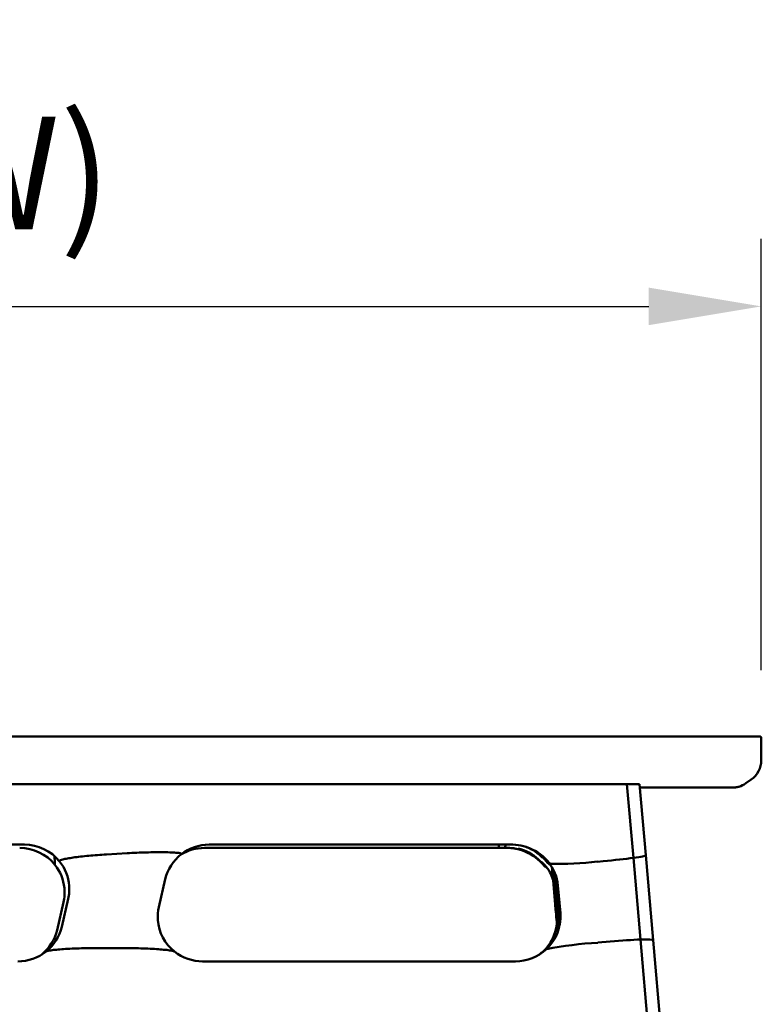
# Model space of a CAD drawing. Units: millimetres. Extents: x 0 to 420, y 0 to 270.
# Drawn here: x 318 to 342, y 120 to 151 of the extents above; entities that cross this region are included whole.
import ezdxf

# ---------------------------------------------------------------- set-up
doc = ezdxf.new("R2010")
doc.units = ezdxf.units.MM
doc.header["$LTSCALE"] = 0.75
doc.layers.add('FD_Dimensions', color=7, linetype='Continuous', lineweight=25)
doc.layers.add('Visible', color=7, linetype='Continuous', lineweight=50)
doc.styles.get("Standard").update_dxf_attribs({"font": 'arial.ttf'})
doc.dimstyles.new('Dim-ISO-25', dxfattribs={"dimtxt": 3.5, "dimasz": 3.5, "dimexe": 2.1, "dimexo": 2.1, "dimgap": 1.4, "dimtad": 1, "dimzin": 12, "dimdsep": 46, "dimtxsty": 'Standard', "dimcen": 0, "dimazin": 3, "dimtp": 0.1, "dimtm": 0.1, "dimtfac": 0.714286, "dimtmove": 0, "dimatfit": 3, "dimfxl": 1, "dimtzin": 12, "dimarcsym": 0})

# ---------------------------------------------------------------- blocks, each defined once
blk = doc.blocks.new('*D12')
at = {"layer": 'Defpoints', "color": 0, "transparency": 16777216}
for p in [(341.517063, 141.930836), (284.681166, 128.403158), (341.517063, 128.522762)]:
    blk.add_point(p, dxfattribs=at)
at = {"layer": 'FD_Dimensions', "color": 0, "lineweight": -2, "transparency": 16777216}
for p, q in [((284.681166, 130.503158), (284.681166, 144.030836)), ((341.517063, 130.622762), (341.517063, 144.030836)), ((288.181166, 141.930836), (338.017063, 141.930836))]:
    blk.add_line(p, q, dxfattribs=at)
at = {"layer": 'FD_Dimensions', "color": 0, "transparency": 16777216}
for points in [[(288.181166, 142.514169), (288.181166, 141.347503), (284.681166, 141.930836)], [(338.017063, 142.514169), (338.017063, 141.347503), (341.517063, 141.930836)]]:
    blk.add_solid(points, dxfattribs=at)
at = {"layer": 'FD_Dimensions', "color": 0, "transparency": 16777216, "insert": (313.099114, 145.625174), "char_height": 3.5, "attachment_point": 5}
blk.add_mtext('850 (W)', dxfattribs=at)

msp = doc.modelspace()

# ---------------------------------------------------------------- linework, layer by layer
at = {"layer": 'Visible', "extrusion": (1, -2e-16, 2.966e-13)}
for p, q in [((340.05194, 128.55718), (286.31864, 128.55705)), ((341.51706, 128.52276), (341.51707, 127.82276)), ((336.39346, 127.0823), (313.17348, 127.08211)), ((337.33943, 127.08201), (337.53952, 124.78608)), ((337.33943, 127.08201), (337.53952, 124.78608)), ((337.92323, 124.86878), (337.73041, 127.0813)), ((341.03733, 127.10416), (341.20659, 127.22362)), ((337.74016, 126.9694), (339.88035, 126.96941)), ((313.17195, 125.19916), (318.60547, 125.19921)), ((324.35265, 125.19925), (333.62908, 125.19933)), ((321.15467, 124.89337), (321.79691, 124.93131)), ((321.15467, 124.89337), (321.79691, 124.93131)), ((323.47934, 124.91296), (323.47978, 124.9071)), ((323.47934, 124.91296), (323.47978, 124.9071)), ((323.47978, 124.9071), (323.48021, 124.90124)), ((323.47978, 124.9071), (323.48021, 124.90124)), ((333.48308, 125.09629), (324.2068, 125.09632)), ((319.69916, 124.68967), (319.6996, 124.68381)), ((319.69916, 124.68967), (319.6996, 124.68381)), ((319.6996, 124.68381), (319.70003, 124.67794)), ((319.6996, 124.68381), (319.70003, 124.67794)), ((336.42362, 124.66848), (336.60248, 124.68405)), ((336.42362, 124.66848), (336.60248, 124.68405)), ((337.53952, 124.78608), (337.76072, 122.24797)), ((337.53952, 124.78608), (337.76072, 122.24797)), ((338.15303, 122.23202), (337.92323, 124.86878)), ((334.8138, 124.52878), (334.77239, 124.52515)), ((322.78639, 123.25725), (322.98696, 124.12056)), ((335.0308, 124.20983), (335.10618, 123.34652)), ((335.06447, 124.22295), (335.13985, 123.35964)), ((335.09772, 124.24081), (335.17309, 123.37763)), ((335.13373, 124.22725), (335.20502, 123.41081)), ((335.19418, 123.93119), (335.26935, 123.06874)), ((319.61978, 122.54401), (319.82051, 123.40743)), ((319.96717, 123.51078), (319.7666, 122.64747)), ((335.25259, 123.06659), (335.27031, 122.86239)), ((335.26942, 123.06788), (335.26935, 123.06874)), ((335.15463, 122.99215), (335.19685, 122.50563)), ((335.1883, 123.00527), (335.22408, 122.593)), ((335.22066, 123.03341), (335.24942, 122.70193)), ((336.43637, 122.15348), (336.82011, 122.18688)), ((336.43637, 122.15348), (336.82011, 122.18688)), ((337.76072, 122.24797), (338.10093, 118.34439)), ((337.76072, 122.24797), (338.10093, 118.34439)), ((338.48464, 118.4271), (338.15303, 122.23202)), ((320.89724, 121.98403), (321.63627, 121.98403)), ((320.89724, 121.98403), (321.63627, 121.98403)), ((333.87226, 121.56891), (324.14809, 121.56883))]:
    msp.add_line(p, q, dxfattribs=at)
at = {"layer": 'Visible', "extrusion": (0, -2e-16, -1)}
for centre, radius, start, end in [((-340.78373, 127.82276), 0.73333, 179.999816, 234.78664), ((-318.6071, 123.79703), 1.40214, 89.933455, 141.233721), ((-324.35221, 123.79125), 1.40799, 51.779008, 90.017957), ((-333.78521, 123.9861), 1.21281, 90.393027, 106.280525), ((-318.46134, 123.69489), 1.40141, 89.933207, 141.25561), ((-318.46134, 123.69489), 1.40141, 89.933207, 141.25561), ((-324.34089, 123.80485), 1.39027, 13.125942, 51.79877), ((-324.20661, 123.68731), 1.40901, 58.45022, 90.007687), ((-333.63929, 123.87705), 1.21883, 90.393548, 106.456761), ((-333.62731, 123.73212), 1.38834, 103.627085, 133.360447), ((-333.73047, 123.83088), 1.37733, 106.656149, 133.35324), ((-309.96479, 124.30324), 9.59337, 176.785701, 178.394905), ((-309.99093, 124.30439), 9.5672, 176.783817, 178.396912), ((-309.96479, 124.30324), 9.59337, 176.785701, 178.394905), ((-318.62191, 123.81066), 1.382, 141.290049, 175.499828), ((-335.48582, 125.72059), 1.33333, 307.882593, 312.757566), ((-334.03681, 123.85841), 1.0262, 127.893629, 137.264782), ((-335.58355, 125.80938), 1.33333, 307.851656, 312.889298), ((-334.01321, 123.8482), 1.18355, 137.794067, 175.958842), ((-335.26663, 134.13095), 9.52946, 263.02893, 271.883157), ((-335.26663, 134.13095), 9.52946, 263.02893, 271.883157), ((-318.47536, 123.70795), 1.38225, 141.3145, 174.259861), ((-333.96129, 123.79886), 1.12218, 137.648381, 163.894339), ((-318.47602, 123.72012), 1.38037, 174.519307, 193.092388), ((-318.62338, 123.82308), 1.3796, 175.765173, 193.083188), ((-324.1302, 122.94495), 1.37962, 356.009384, 13.083111), ((-333.88832, 122.96078), 1.38539, 175.819564, 226.981517), ((-324.1341, 122.9582), 1.38451, 308.4847, 355.717039), ((-318.26504, 122.86007), 1.39114, 193.132273, 231.151647), ((-318.41275, 122.96315), 1.39019, 193.12513, 231.488556), ((-333.7787, 122.88093), 1.38856, 186.044962, 226.935271), ((-337.17998, 109.61471), 12.5578, 79.228502, 86.606064), ((-337.20735, 109.37942), 12.79445, 79.30873, 86.546079), ((-318.40136, 122.97674), 1.40794, 231.47037, 270.018447), ((-324.1473, 122.97396), 1.40512, 269.967764, 308.506112), ((-333.87291, 122.97609), 1.40716, 226.947916, 270.026562)]:
    msp.add_arc(centre, radius, start, end, dxfattribs=at)
at = {"layer": 'Visible'}
for centre, radius, start, end in [((333.50381, 111.8286), 13.27402, 89.409075, 90.084657), ((334.11529, 123.92011), 1.05938, 43.033846, 52.145871)]:
    msp.add_arc(centre, radius, start, end, dxfattribs=at)
for centre, major_axis, ratio, start_param, end_param in [((336.39202, 127.08128), (1.33839, 0.00001), 0.00076061, 0.78432045, 1.56971861), ((336.39202, 127.08128), (1.33839, 0.00001), 0.00076061, 0.00006628, 0.78432045), ((333.64583, 124.9926), (-2.45826, 0.0014), 0.084092, 4.65231926, 4.71925103), ((333.50536, 124.89265), (-2.46212, 0.00186), 0.08270658, 4.65462475, 4.72150424), ((333.65507, 123.68523), (-1.39643, 0.10216), 0.99612597, 3.86114825, 4.41599758), ((333.80105, 123.78826), (-1.39379, 0.13339), 0.99597794, 3.88361818, 4.43846751), ((333.80105, 123.78826), (-1.39379, 0.13339), 0.99597794, 3.88361818, 4.43846751), ((336.59492, 124.75323), (1.32832, 0.11555), 0.05218282, -1.56964393, -0.78424577), ((336.59492, 124.75323), (1.32832, 0.11555), 0.05218282, -1.56964393, -0.78424577), ((336.59492, 124.75323), (1.32832, 0.11555), 0.05218282, -0.78424577, 0.0000084), ((336.59492, 124.75323), (1.32832, 0.11555), 0.05218282, -0.78424577, 0.0000084), ((334.99188, 122.94606), (-0.0005, 0.63697), 0.44403506, -1.39783137, -1.37870149), ((333.99687, 120.16101), (-0.26209, 2.03754), 0.68117794, -0.70177569, -0.69606069), ((334.26502, 119.97044), (-0.67167, 2.28062), 0.58118912, -0.7858746, -0.78460892)]:
    msp.add_ellipse(centre, major_axis=major_axis, ratio=ratio, start_param=start_param, end_param=end_param, dxfattribs=at)
at = {"layer": 'Visible', "extrusion": (0, -2e-16, -1)}
for centre, major_axis, ratio, start_param, end_param in [((333.3546, 126.42963), (0, 1.33333), 0.00869333, 2.74588573, 3.04573805), ((317.41989, 126.42968), (-87.87326, 0.11551), 0.01511661, 4.52852286, 4.53000999), ((335.42709, 125.71022), (0.00743, 1.33331), 0.69843774, 3.64595718, 3.89499082)]:
    msp.add_ellipse(centre, major_axis=major_axis, ratio=ratio, start_param=start_param, end_param=end_param, dxfattribs=at)
at = {"layer": 'Visible', "extrusion": (-1e-16, 4e-16, -1)}
msp.add_ellipse((333.76676, 124.25114), major_axis=(1.3952, 0.11653), ratio=0.37038271, start_param=-0.56985656, end_param=-0.52339765, dxfattribs=at)
msp.add_ellipse((333.76676, 124.25114), major_axis=(1.3952, 0.11653), ratio=0.37038271, start_param=-0.56985656, end_param=-0.52339765, dxfattribs=at)
at = {"layer": 'Visible', "extrusion": (1e-16, -1.8e-15, -1)}
msp.add_ellipse((333.60947, 124.14013), major_axis=(1.39433, 0.12647), ratio=0.37989192, start_param=-0.55086898, end_param=-0.50441008, dxfattribs=at)
at = {"layer": 'Visible', "extrusion": (-1e-16, 5e-16, -1)}
for start_param, end_param in [(-1.56965447, -0.7842563), (-1.56965447, -0.7842563), (-0.7842563, -0.00000214), (-0.7842563, -0.00000214)]:
    msp.add_ellipse((336.82473, 122.1163), major_axis=(1.3283, 0.11571), ratio=0.05303217, start_param=start_param, end_param=end_param, dxfattribs=at)
at = {"layer": 'Visible'}
for points, knots in [([(340.05194, 128.55718), (340.20689, 128.55718), (340.3638, 128.55716), (340.65464, 128.55709), (340.79255, 128.55703), (341.03549, 128.55689), (341.14354, 128.55681), (341.31653, 128.55662), (341.38363, 128.55651), (341.44562, 128.55635), (341.46017, 128.5563), (341.47465, 128.55622), (341.47825, 128.55619), (341.48193, 128.55615), (341.48285, 128.55614), (341.48409, 128.55611), (341.48441, 128.55611), (341.48546, 128.55606), (341.48578, 128.55607), (341.48747, 128.55589), (341.48785, 128.55585), (341.48882, 128.55571), (341.48944, 128.55561), (341.49087, 128.55533), (341.49169, 128.55514), (341.49423, 128.55445), (341.49605, 128.5538), (341.50125, 128.55138), (341.50454, 128.54909), (341.51003, 128.5436), (341.51232, 128.54033), (341.51495, 128.53468), (341.51572, 128.53242), (341.51679, 128.52772), (341.51706, 128.52523), (341.51706, 128.52276)], [0, 0, 0, 0, 0.69725119, 0.69725119, 1.38190829, 1.38190829, 2.0670277, 2.0670277, 2.75217022, 2.75217022, 3.06133543, 3.06133543, 3.21520071, 3.21520071, 3.29077283, 3.29077283, 3.32803596, 3.32803596, 3.34756171, 3.34756171, 3.35188127, 3.35188127, 3.35623283, 3.35623283, 3.36058354, 3.36058354, 3.36931247, 3.36931247, 3.38682278, 3.38682278, 3.40429242, 3.40429242, 3.41489649, 3.41489649, 3.42601798, 3.42601798, 3.42601798, 3.42601798]), ([(333.57224, 125.19933), (333.5708, 125.19002), (333.56927, 125.18142), (333.56097, 125.14138), (333.55278, 125.12188), (333.54327, 125.11525)], [-0.916807738, -0.916807738, -0.916807738, -0.916807738, -0.798125501, -0.798125501, -0.312207391, -0.312207391, -0.312207391, -0.312207391]), ([(319.69916, 124.68967), (319.69865, 124.69659), (319.70722, 124.70466), (319.74439, 124.7216), (319.77287, 124.73046), (319.84122, 124.74774), (319.8888, 124.75777), (320.00007, 124.77774), (320.06369, 124.78768), (320.19231, 124.80587), (320.26972, 124.81578), (320.43509, 124.83477), (320.52306, 124.84384), (320.68834, 124.85938), (320.78095, 124.86732), (320.96996, 124.88171), (321.06637, 124.88816), (321.15467, 124.89337)], [6.10365173, 6.10365173, 6.10365173, 6.10365173, 6.45784469, 6.45784469, 6.81203764, 6.81203764, 7.20172341, 7.20172341, 7.59140918, 7.59140918, 7.99629579, 7.99629579, 8.40118239, 8.40118239, 8.79925085, 8.79925085, 9.19731931, 9.19731931, 9.19731931, 9.19731931]), ([(319.69916, 124.68967), (319.69865, 124.69659), (319.70722, 124.70466), (319.74439, 124.7216), (319.77287, 124.73046), (319.84122, 124.74774), (319.8888, 124.75777), (320.00007, 124.77774), (320.06369, 124.78768), (320.19231, 124.80587), (320.26972, 124.81578), (320.43509, 124.83477), (320.52306, 124.84384), (320.68834, 124.85938), (320.78095, 124.86732), (320.96996, 124.88171), (321.06637, 124.88816), (321.15467, 124.89337)], [6.10365173, 6.10365173, 6.10365173, 6.10365173, 6.45784469, 6.45784469, 6.81203764, 6.81203764, 7.20172341, 7.20172341, 7.59140918, 7.59140918, 7.99629579, 7.99629579, 8.40118239, 8.40118239, 8.79925085, 8.79925085, 9.19731931, 9.19731931, 9.19731931, 9.19731931]), ([(321.79691, 124.93131), (321.89271, 124.93697), (321.99745, 124.94235), (322.20347, 124.95116), (322.30478, 124.95459), (322.4908, 124.95951), (322.59266, 124.96136), (322.78639, 124.96293), (322.8783, 124.96264), (323.03095, 124.96056), (323.10693, 124.95868), (323.24388, 124.95293), (323.30478, 124.94904), (323.38766, 124.94094), (323.42113, 124.93644), (323.46694, 124.92569), (323.47886, 124.91941), (323.47934, 124.91296)], [3.06491429, 3.06491429, 3.06491429, 3.06491429, 3.49677376, 3.49677376, 3.92863324, 3.92863324, 4.38853491, 4.38853491, 4.84843657, 4.84843657, 5.2766127, 5.2766127, 5.70478882, 5.70478882, 6.0347219, 6.0347219, 6.36465498, 6.36465498, 6.36465498, 6.36465498]), ([(321.79691, 124.93131), (321.89271, 124.93697), (321.99745, 124.94235), (322.20347, 124.95116), (322.30478, 124.95459), (322.4908, 124.95951), (322.59266, 124.96136), (322.78639, 124.96293), (322.8783, 124.96264), (323.03095, 124.96056), (323.10693, 124.95868), (323.24388, 124.95293), (323.30478, 124.94904), (323.38766, 124.94094), (323.42113, 124.93644), (323.46694, 124.92569), (323.47886, 124.91941), (323.47934, 124.91296)], [3.06491429, 3.06491429, 3.06491429, 3.06491429, 3.49677376, 3.49677376, 3.92863324, 3.92863324, 4.38853491, 4.38853491, 4.84843657, 4.84843657, 5.2766127, 5.2766127, 5.70478882, 5.70478882, 6.0347219, 6.0347219, 6.36465498, 6.36465498, 6.36465498, 6.36465498]), ([(335.15463, 122.99215), (335.12977, 123.27863), (335.10357, 123.5798), (335.06071, 124.07149), (335.04337, 124.27014), (335.02668, 124.46107)], [0, 0, 0, 0, 1.32799578, 1.32799578, 2.23192793, 2.23192793, 2.23192793, 2.23192793]), ([(335.1883, 123.00527), (335.16344, 123.29175), (335.13725, 123.59292), (335.09705, 124.0541), (335.08236, 124.22236), (335.06807, 124.38589)], [0, 0, 0, 0, 1.32799578, 1.32799578, 2.09342419, 2.09342419, 2.09342419, 2.09342419]), ([(335.22066, 123.03341), (335.19579, 123.31994), (335.16959, 123.62111), (335.13312, 124.03958), (335.12215, 124.16529), (335.11135, 124.289)], [0, 0, 0, 0, 1.32799651, 1.32799651, 1.89967296, 1.89967296, 1.89967296, 1.89967296]), ([(335.25259, 123.06659), (335.22772, 123.35312), (335.20152, 123.6543), (335.1704, 124.01135), (335.16478, 124.0758), (335.15918, 124.13997)], [0, 0, 0, 0, 1.32799651, 1.32799651, 1.62087346, 1.62087346, 1.62087346, 1.62087346]), ([(335.19414, 123.93163), (335.19415, 123.9316), (335.19415, 123.93157), (335.19415, 123.93151), (335.19416, 123.93149), (335.19416, 123.93143), (335.19416, 123.9314), (335.19417, 123.93134), (335.19417, 123.93131), (335.19418, 123.93125), (335.19418, 123.93122), (335.19418, 123.93119)], [0.000013473942, 0.000013473942, 0.000013473942, 0.000013473942, 0.000077301598, 0.000077301598, 0.000141129254, 0.000141129254, 0.00020495691, 0.00020495691, 0.000268784565, 0.000268784565, 0.000332612221, 0.000332612221, 0.000332612221, 0.000332612221]), ([(335.21064, 122.54734), (335.19829, 122.68928), (335.18587, 122.83202), (335.16225, 123.10296), (335.15095, 123.23253), (335.13985, 123.35964)], [4.56278344, 4.56278344, 4.56278344, 4.56278344, 5.20160216, 5.20160216, 5.79093262, 5.79093262, 5.79093262, 5.79093262]), ([(335.23705, 122.64377), (335.22699, 122.75939), (335.21691, 122.8752), (335.19555, 123.12022), (335.18422, 123.25016), (335.17309, 123.37763)], [4.68210723, 4.68210723, 4.68210723, 4.68210723, 5.20166598, 5.20166598, 5.79275222, 5.79275222, 5.79275222, 5.79275222]), ([(335.26078, 122.77114), (335.25345, 122.85537), (335.24612, 122.9395), (335.22748, 123.1534), (335.21615, 123.28335), (335.20502, 123.41081)], [4.823170269, 4.823170269, 4.823170269, 4.823170269, 5.20166598, 5.20166598, 5.792752219, 5.792752219, 5.792752219, 5.792752219]), ([(335.18279, 122.46714), (335.16429, 122.67994), (335.14547, 122.89616), (335.12007, 123.18737), (335.11309, 123.26739), (335.10618, 123.34652)], [4.25257905, 4.25257905, 4.25257905, 4.25257905, 5.21370327, 5.21370327, 5.58055589, 5.58055589, 5.58055589, 5.58055589]), ([(319.27854, 121.87533), (319.28354, 121.87929), (319.29214, 121.88331), (319.32551, 121.89409), (319.35716, 121.9007), (319.43531, 121.91368), (319.49238, 121.92108), (319.62215, 121.93476), (319.69477, 121.94105), (319.8412, 121.95199), (319.92958, 121.9576), (320.11661, 121.96731), (320.21527, 121.97139), (320.3968, 121.97737), (320.4964, 121.9799), (320.69931, 121.98323), (320.80262, 121.98403), (320.89724, 121.98403)], [6.45360581, 6.45360581, 6.45360581, 6.45360581, 6.64686247, 6.64686247, 6.98178816, 6.98178816, 7.4009772, 7.4009772, 7.82016624, 7.82016624, 8.26860862, 8.26860862, 8.717051, 8.717051, 9.14283889, 9.14283889, 9.56862678, 9.56862678, 9.56862678, 9.56862678]), ([(319.27854, 121.87533), (319.28354, 121.87929), (319.29214, 121.88331), (319.32551, 121.89409), (319.35716, 121.9007), (319.43531, 121.91368), (319.49238, 121.92108), (319.62215, 121.93476), (319.69477, 121.94105), (319.8412, 121.95199), (319.92958, 121.9576), (320.11661, 121.96731), (320.21527, 121.97139), (320.3968, 121.97737), (320.4964, 121.9799), (320.69931, 121.98323), (320.80262, 121.98403), (320.89724, 121.98403)], [6.45360581, 6.45360581, 6.45360581, 6.45360581, 6.64686247, 6.64686247, 6.98178816, 6.98178816, 7.4009772, 7.4009772, 7.82016624, 7.82016624, 8.26860862, 8.26860862, 8.717051, 8.717051, 9.14283889, 9.14283889, 9.56862678, 9.56862678, 9.56862678, 9.56862678]), ([(321.63627, 121.98403), (321.73089, 121.98403), (321.83432, 121.98324), (322.03772, 121.97992), (322.1377, 121.97739), (322.32011, 121.97141), (322.41938, 121.96733), (322.60784, 121.95763), (322.69706, 121.95202), (322.84511, 121.94108), (322.91866, 121.93479), (323.05046, 121.92111), (323.10862, 121.91371), (323.18869, 121.90073), (323.22133, 121.89413), (323.25731, 121.88303), (323.26694, 121.87867), (323.27235, 121.87441)], [3.05524678, 3.05524678, 3.05524678, 3.05524678, 3.48103467, 3.48103467, 3.90682256, 3.90682256, 4.35526494, 4.35526494, 4.80370732, 4.80370732, 5.22289636, 5.22289636, 5.6420854, 5.6420854, 5.97701109, 5.97701109, 6.18575518, 6.18575518, 6.18575518, 6.18575518]), ([(321.63627, 121.98403), (321.73089, 121.98403), (321.83432, 121.98324), (322.03772, 121.97992), (322.1377, 121.97739), (322.32011, 121.97141), (322.41938, 121.96733), (322.60784, 121.95763), (322.69706, 121.95202), (322.84511, 121.94108), (322.91866, 121.93479), (323.05046, 121.92111), (323.10862, 121.91371), (323.18869, 121.90073), (323.22133, 121.89413), (323.25731, 121.88303), (323.26694, 121.87867), (323.27235, 121.87441)], [3.05524678, 3.05524678, 3.05524678, 3.05524678, 3.48103467, 3.48103467, 3.90682256, 3.90682256, 4.35526494, 4.35526494, 4.80370732, 4.80370732, 5.22289636, 5.22289636, 5.6420854, 5.6420854, 5.97701109, 5.97701109, 6.18575518, 6.18575518, 6.18575518, 6.18575518]), ([(334.68698, 121.84454), (334.69017, 121.84701), (334.69674, 121.84981), (334.71247, 121.85472), (334.71968, 121.85668), (334.72785, 121.8587)], [6.455190305, 6.455190305, 6.455190305, 6.455190305, 6.635545098, 6.635545098, 6.746278514, 6.746278514, 6.746278514, 6.746278514])]:
    msp.add_open_spline(points, degree=3, knots=knots, dxfattribs=at)
at = {"layer": 'Visible', "extrusion": (1.47e-13, -1.2618e-12, -1)}
msp.add_open_spline([(341.03733, 127.10416), (340.97256, 127.05845), (340.89935, 127.02293), (340.78644, 126.98937), (340.74851, 126.98129), (340.69199, 126.97384), (340.67325, 126.9721), (340.64958, 126.97078), (340.64387, 126.97053), (340.63672, 126.97029), (340.63463, 126.97023), (340.63021, 126.97012), (340.62816, 126.97008), (340.62489, 126.97002), (340.62363, 126.97001), (340.62022, 126.96996), (340.61862, 126.96995), (340.61241, 126.9699), (340.60812, 126.96988), (340.58503, 126.96979), (340.55597, 126.96974), (340.47407, 126.96963), (340.41969, 126.96958), (340.29733, 126.9695), (340.22867, 126.96947), (340.0837, 126.96942), (340.00561, 126.96941), (339.91193, 126.96941), (339.89614, 126.96941), (339.88035, 126.96941)], degree=3, knots=[0, 0, 0, 0, 0.35671664, 0.35671664, 0.53008619, 0.53008619, 0.61353868, 0.61353868, 0.63988236, 0.63988236, 0.65207917, 0.65207917, 0.66993078, 0.66993078, 0.68836313, 0.68836313, 0.72778684, 0.72778684, 0.84585921, 0.84585921, 1.20416824, 1.20416824, 1.57461377, 1.57461377, 1.92675323, 1.92675323, 2.27811681, 2.27811681, 2.34916268, 2.34916268, 2.34916268, 2.34916268], dxfattribs=at)
at = {"layer": 'Visible'}
for points in [[(323.48021, 124.90124), (323.48042, 124.89846), (323.48071, 124.89719), (323.4811, 124.89752)], [(323.48021, 124.90124), (323.4804, 124.89868), (323.48066, 124.89731), (323.48101, 124.89736)], [(323.48101, 124.89736), (323.48104, 124.89737), (323.48107, 124.89738), (323.4811, 124.8974)], [(334.16026, 124.98576), (333.97005, 125.05917), (333.8035, 125.10024), (333.64072, 125.10191)], [(334.28026, 125.09839), (334.2269, 125.11837), (334.17537, 125.13573), (334.12522, 125.1503)], [(334.30598, 125.08861), (334.2434, 125.11275), (334.18338, 125.1334), (334.12522, 125.1503)], [(334.30598, 125.08861), (334.29736, 125.09193), (334.28879, 125.09519), (334.28026, 125.09839)], [(319.70003, 124.67794), (319.70017, 124.67603), (319.70027, 124.67507), (319.70031, 124.67505)], [(319.70003, 124.67794), (319.7001, 124.677), (319.70016, 124.67628), (319.70021, 124.67577)], [(319.70021, 124.67577), (319.70026, 124.67525), (319.70029, 124.67498), (319.70032, 124.67497)], [(334.80693, 124.50684), (334.81206, 124.50396), (334.82264, 124.50135), (334.83848, 124.49921)], [(335.0308, 124.20983), (335.02242, 124.30572), (335.01412, 124.40076), (335.00595, 124.4942)], [(335.06447, 124.22295), (335.05851, 124.29128), (335.05257, 124.35918), (335.0467, 124.4264)], [(335.09772, 124.24081), (335.09475, 124.27477), (335.0918, 124.30861), (335.08885, 124.34233)], [(334.60888, 121.77667), (334.63547, 121.79813), (334.66126, 121.82054), (334.68618, 121.84386)], [(334.68568, 121.83904), (334.684, 121.84064), (334.68431, 121.84248), (334.68698, 121.84454)], [(334.72622, 121.86017), (334.72427, 121.86201), (334.7245, 121.86413), (334.72702, 121.86648)], [(334.83351, 121.94784), (334.83377, 121.94808), (334.83405, 121.94832), (334.83437, 121.94857)]]:
    msp.add_open_spline(points, degree=3, dxfattribs=at)

# ---------------------------------------------------------------- dimensions: what is measured, and where the dimension line sits
at = {"layer": 'FD_Dimensions'}
dim = msp.add_linear_dim(base=(341.51706, 141.93084), p1=(284.68117, 128.40316), p2=(341.51706, 128.52276), text='850 (W)', dimstyle='Dim-ISO-25', override={"dimlfac": 15}, dxfattribs=at)
dim.commit()
dim.dimension.update_dxf_attribs({"geometry": '*D12', "text_midpoint": (313.09911, 141.93084), "dimtype": 160})

doc.saveas('drawing.dxf')
